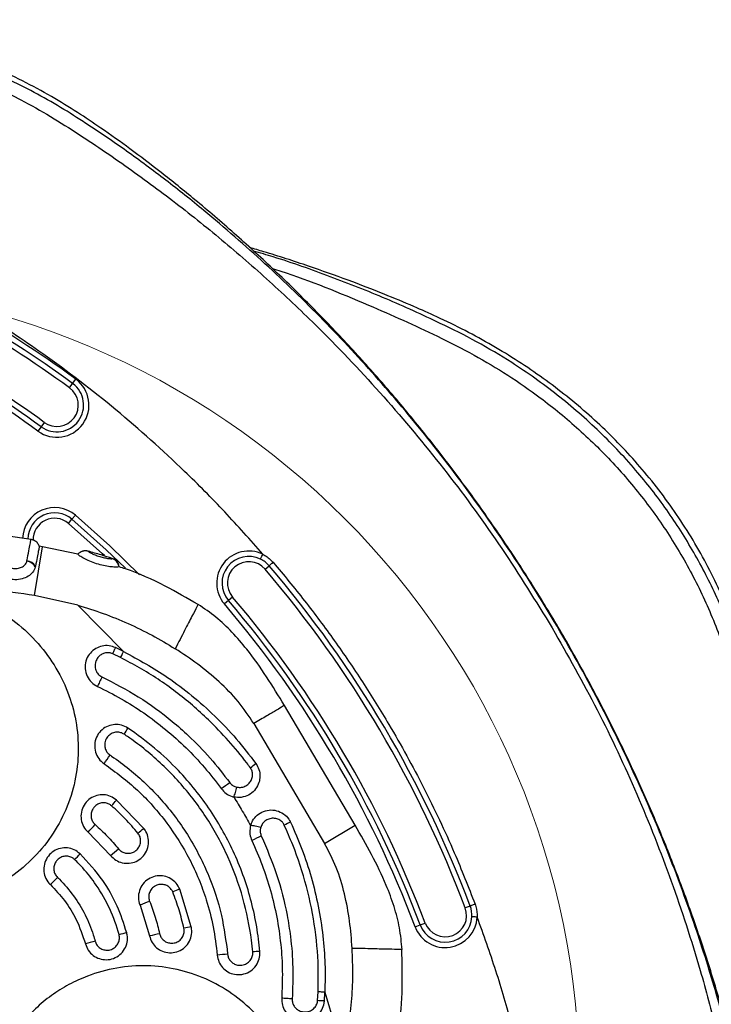
# Model space of a CAD drawing. Units: millimetres. Extents: x 5646 to 14439, y 16906 to 23933.
# Drawn here: x 11209 to 11339, y 21919 to 22103 of the extents above; entities that cross this region are included whole.
import ezdxf

# ---------------------------------------------------------------- set-up
doc = ezdxf.new("R2010")
doc.units = ezdxf.units.MM
doc.header["$LTSCALE"] = 100
doc.layers.add('OTWORY_MONTAŻOWE', color=1, linetype='Continuous')

msp = doc.modelspace()

# ---------------------------------------------------------------- linework, layer by layer
at = {"color": 7, "linetype": 'Continuous', "lineweight": 25}
for p, q in [((11219.32, 22035.27), (11219.91, 22036.08)), ((11218.73, 22034.46), (11219.32, 22035.27)), ((11213.42, 22027.2), (11212.83, 22026.39)), ((11214.01, 22028), (11213.42, 22027.2)), ((11219.19, 22009.9), (11219.84, 22010.66)), ((11218.54, 22009.14), (11219.19, 22009.9)), ((11211.57, 22006.1), (11206.81, 22006.79)), ((11211.52, 22006.03), (11211.52, 22006.04)), ((11213.68, 22004.76), (11213.09, 22004.85)), ((11220.27, 22003.36), (11213.68, 22004.76)), ((11220.28, 22003.38), (11220.27, 22003.39)), ((11222.22, 22003.92), (11222.22, 22003.92)), ((11210.77, 22002.13), (11210.77, 22002.14)), ((11212.36, 22001.1), (11212.33, 22000.97)), ((11226.7, 22002.56), (11226.7, 22002.56)), ((11228.03, 22001.04), (11228.02, 22001.03)), ((11228.02, 22000.98), (11228.03, 22001.04)), ((11255.28, 22000.57), (11256.05, 22001.22)), ((11220.28, 21993.85), (11212.21, 21995.65)), ((11249.2, 21995.37), (11248.44, 21994.73)), ((11220.28, 21993.85), (11228.85, 21985.19)), ((11248.44, 21994.73), (11247.68, 21994.08)), ((11228.28, 21984.04), (11226.81, 21984.75)), ((11228.85, 21985.19), (11227.35, 21985.91)), ((11272.11, 21952.72), (11258.89, 21975.1)), ((11253.18, 21971.73), (11266.41, 21949.34)), ((11232.61, 21952.14), (11227.51, 21957.43)), ((11222.24, 21951.41), (11226.42, 21947.08)), ((11241.5, 21933.75), (11239.33, 21940.77)), ((11231.91, 21937.78), (11233.68, 21932.04)), ((11293.62, 21937.63), (11292.69, 21937.28)), ((11283.33, 21933.74), (11284.27, 21934.1)), ((11284.27, 21934.1), (11285.2, 21934.45)), ((11265.1, 21919.96), (11265.19, 21921.59)), ((11266.38, 21919.87), (11266.46, 21921.54)), ((11266.46, 21921.54), (11269.92, 21909.85))]:
    msp.add_line(p, q, dxfattribs=at)
at = {"color": 8, "linetype": 'Continuous', "lineweight": 25}
for p, q in [((11212.21, 21995.65), (11213.68, 22004.76)), ((11226.7, 22002.56), (11226.72, 22002.58)), ((11266.41, 21949.34), (11272.1, 21952.71))]:
    msp.add_line(p, q, dxfattribs=at)
at = {"color": 8, "linetype": 'Continuous', "lineweight": 25, "flags": 128}
for points in [[(11219.84, 22010.66), (11226.26, 22004.91), (11231.84, 21999.49)], [(11225.25, 22003.12), (11224.9, 22003.45), (11218.54, 22009.14)]]:
    msp.add_lwpolyline(points, dxfattribs=at)
at = {"color": 7, "linetype": 'Continuous', "lineweight": 25, "flags": 128}
for points in [[(11219.19, 22009.9), (11225.58, 22004.18), (11229.17, 22000.74)], [(11256.05, 22001.22), (11256.06, 22001.23), (11256.1, 22001.27), (11256.17, 22001.32), (11256.26, 22001.4), (11256.38, 22001.5), (11256.51, 22001.61), (11256.65, 22001.73), (11256.8, 22001.86)], [(11226.81, 21984.75), (11226.91, 21984.97), (11227, 21985.17), (11227.09, 21985.36), (11227.16, 21985.52), (11227.23, 21985.66), (11227.28, 21985.77), (11227.32, 21985.86), (11227.35, 21985.91)], [(11224.79, 21980.45), (11224.68, 21980.22), (11224.57, 21979.99), (11224.46, 21979.75), (11224.35, 21979.51), (11224.25, 21979.28), (11224.14, 21979.06), (11224.05, 21978.85), (11223.96, 21978.66)], [(11294.55, 21937.98), (11294.37, 21937.91), (11294.19, 21937.85), (11294.03, 21937.79), (11293.89, 21937.73), (11293.78, 21937.69), (11293.69, 21937.66), (11293.64, 21937.64), (11293.62, 21937.63)], [(11260.36, 21920.27), (11260.11, 21920.28), (11259.85, 21920.3), (11259.59, 21920.32), (11259.33, 21920.34), (11259.07, 21920.35), (11258.83, 21920.37), (11258.6, 21920.38), (11258.39, 21920.4)], [(11266.38, 21919.87), (11266.31, 21919.88), (11266.22, 21919.88), (11266.1, 21919.89), (11265.94, 21919.9), (11265.76, 21919.91), (11265.56, 21919.93), (11265.34, 21919.94), (11265.1, 21919.96)]]:
    msp.add_lwpolyline(points, dxfattribs=at)
at = {"color": 7, "linetype": 'Continuous', "lineweight": 25}
for centre, radius, start, end in [((11092.49, 21861.66), 215, 53.8512, 60.5827), ((11092.49, 21861.66), 216, 53.8512, 60.5827), ((11092.49, 21861.66), 214, 53.8512, 60.5827), ((11092.49, 21861.66), 205, 53.8512, 60.5827), ((11092.49, 21861.66), 206, 53.8512, 60.5827), ((11092.49, 21861.66), 204, 53.8512, 60.5827), ((11216.37, 22031.23), 6, 233.8512, 53.8512), ((11216.37, 22031.23), 5, 233.8512, 53.8512), ((11216.37, 22031.23), 4, 233.8512, 53.8512), ((11215.94, 22006.1), 5, 49.48, 178.9105), ((11221.7, 22001.99), 2, 74.7615, 135.3539), ((11221.71, 22001.98), 2, 75.2356, 135.7087), ((11252.24, 21997.97), 6, 64.0766, 220.4734), ((11252.24, 21997.97), 5, 64.0766, 220.4734), ((11210.46, 21999.93), 2.23, 31.6256, 82.0864), ((11210.25, 21999.8), 2.38, 29.3351, 77.4193), ((11226.05, 22000.67), 2, 10.5288, 70.9927), ((11226.07, 22000.66), 2, 10.9062, 71.4636), ((11252.24, 21997.97), 4, 40.4734, 220.4734), ((11252.24, 21997.97), 5, 40.4734, 64.0766), ((11092.49, 21861.66), 215, 20.6921, 40.4734), ((11092.49, 21861.66), 214, 20.6921, 40.4734), ((11092.49, 21861.66), 206, 20.6921, 40.4734), ((11092.49, 21861.66), 204, 20.6921, 40.4734), ((11092.49, 21861.66), 205, 20.6921, 40.4734), ((11153.97, 22019.98), 90.23, 326.1685, 327.0201), ((11062.3, 22074.64), 196.81, 325.8712, 326.4398), ((11240.55, 21980.28), 20.64, 305.5089, 309.0813), ((11108.37, 22155.72), 240.25, 305.2653, 305.7347), ((11176.48, 22000.35), 66.69, 318.72, 319.9279), ((11267.81, 21934.14), 20.65, 112.0851, 115.6565), ((11110.06, 22051.42), 150.28, 318.2812, 319.0173), ((11142.57, 22060.41), 140.82, 309.1745, 309.747), ((11357.8, 21733.66), 240.35, 115.4306, 115.8999), ((11176.94, 21987.54), 59.39, 316.0372, 317.4641), ((11023.9, 22197.43), 322, 308.9702, 309.3137), ((11132.84, 22022.77), 115.59, 315.4114, 316.3524), ((11290.76, 21809.68), 140.82, 111.4185, 111.9909), ((11353.55, 21639.64), 322, 111.8518, 112.1953), ((11288.95, 21935.86), 4, 200.6921, 20.6921), ((11288.95, 21935.86), 5, 357.0888, 20.6921), ((11288.95, 21935.86), 6, 200.6921, 357.0888), ((11288.95, 21935.86), 5, 200.6921, 357.0888), ((11254.49, 21868.34), 66.69, 101.2376, 102.4455), ((11253.08, 21819.31), 115.59, 104.8131, 105.754), ((11243.49, 21874.93), 59.39, 103.7014, 105.1283), ((11267.19, 21785.54), 150.28, 102.1482, 102.8843), ((11260.83, 21839.16), 90.23, 94.1453, 94.997), ((11264.5, 21732.49), 196.81, 94.7256, 95.2943)]:
    msp.add_arc(centre, radius, start, end, dxfattribs=at)
at = {"color": 8, "linetype": 'Continuous', "lineweight": 25}
for radius, end in [(6, 177.7195), (4, 182.0744)]:
    msp.add_arc((11215.94, 22006.1), radius, 49.48, end, dxfattribs=at)
at = {"color": 7, "linetype": 'Continuous', "lineweight": 25}
for points, knots in [([(11344.67, 21821.49), (11345.16, 21822.87), (11346.29, 21826.04), (11347.7, 21831.11), (11348.95, 21836.62), (11349.85, 21842.09), (11350.46, 21847.49), (11350.79, 21852.87), (11350.86, 21858.33), (11350.68, 21863.87), (11350.26, 21869.54), (11349.6, 21875.39), (11348.72, 21881.62), (11347.54, 21888.97), (11345.94, 21897.36), (11343.87, 21906.55), (11341.49, 21915.75), (11338.8, 21924.96), (11335.78, 21934.15), (11332.45, 21943.32), (11328.81, 21952.43), (11324.87, 21961.44), (11320.64, 21970.32), (11316.13, 21979.06), (11311.35, 21987.65), (11306.29, 21996.08), (11300.97, 22004.34), (11295.39, 22012.42), (11289.55, 22020.33), (11283.46, 22028.04), (11277.12, 22035.56), (11270.53, 22042.88), (11263.73, 22049.96), (11256.73, 22056.79), (11249.56, 22063.35), (11242.59, 22069.32), (11236.08, 22074.57), (11230.2, 22079.03), (11224.98, 22082.75), (11220.12, 22086.04), (11215.25, 22089.01), (11209.97, 22091.86), (11204.43, 22094.48), (11198.82, 22096.76), (11193.15, 22098.7), (11187.44, 22100.3), (11181.72, 22101.56), (11175.99, 22102.47), (11170.3, 22103.05), (11164.7, 22103.29), (11159.19, 22103.21), (11153.71, 22102.84), (11148.22, 22102.16), (11142.73, 22101.19), (11137.26, 22099.9), (11131.82, 22098.32), (11126.45, 22096.43), (11121.14, 22094.24), (11115.97, 22091.77), (11111.09, 22089.1), (11106.53, 22086.3), (11102.25, 22083.42), (11097.78, 22080.16), (11092.98, 22076.52), (11087.67, 22072.26), (11081.67, 22067.19), (11075.05, 22061.27), (11068.11, 22054.64), (11061.37, 22047.77), (11054.8, 22040.64), (11048.43, 22033.28), (11042.28, 22025.68), (11036.39, 22017.89), (11030.82, 22010.02), (11026.93, 22004.14), (11024.91, 22000.95), (11024.55, 22000.39)], [0, 0, 0, 0, 0.007998, 0.018353, 0.028723, 0.038882, 0.048615, 0.05843, 0.068354, 0.078443, 0.088775, 0.099463, 0.110659, 0.123183, 0.140179, 0.157307, 0.174605, 0.192068, 0.209686, 0.227445, 0.24533, 0.263244, 0.281147, 0.299041, 0.316928, 0.33481, 0.35269, 0.370569, 0.38845, 0.406335, 0.424226, 0.442126, 0.460094, 0.477853, 0.495554, 0.513139, 0.527961, 0.541232, 0.553502, 0.563026, 0.57341, 0.584678, 0.595844, 0.606884, 0.617794, 0.628576, 0.639236, 0.649782, 0.660231, 0.670441, 0.680348, 0.690333, 0.700397, 0.710543, 0.720771, 0.731079, 0.741461, 0.751907, 0.762407, 0.772816, 0.782311, 0.791647, 0.801047, 0.812631, 0.824615, 0.838229, 0.855578, 0.873082, 0.890619, 0.908174, 0.926007, 0.943776, 0.96154, 0.979348, 0.996404, 1, 1, 1, 1]), ([(11221.9, 22083.79), (11221.9, 22083.79), (11221.49, 22084.07), (11217.94, 22086.43), (11210.97, 22090.5), (11200.62, 22095.21), (11190.43, 22098.62), (11180.58, 22100.82), (11171.18, 22102.02), (11161.71, 22102.35), (11151.81, 22101.76), (11141.55, 22100.07), (11131.09, 22097.19), (11121.03, 22093.28), (11111.49, 22088.41), (11105.51, 22084.61), (11102.62, 22082.58), (11102.62, 22082.58)], [0, 0, 0, 0, 0, 0.01177, 0.101103, 0.190674, 0.279972, 0.354054, 0.428468, 0.502872, 0.576941, 0.66201, 0.747333, 0.832427, 0.91621, 1, 1, 1, 1, 1]), ([(11349.49, 21867.9), (11349.49, 21867.9), (11349.25, 21871.31), (11348.59, 21878.16), (11347.12, 21888.47), (11345.23, 21898.74), (11342.74, 21909.88), (11339.56, 21921.84), (11335.15, 21935.73), (11329.57, 21950.58), (11322.63, 21966.26), (11314.79, 21981.57), (11306.11, 21996.41), (11296.62, 22010.72), (11286.75, 22023.92), (11276.59, 22036.06), (11266.25, 22047.19), (11255.36, 22057.76), (11245.45, 22066.39), (11236.74, 22073.33), (11229.41, 22078.76), (11224.42, 22082.16), (11221.9, 22083.79), (11221.9, 22083.79)], [0, 0, 0, 0, 0, 0.040309, 0.080681, 0.121096, 0.161463, 0.212897, 0.26433, 0.330044, 0.396, 0.46208, 0.528162, 0.59412, 0.659836, 0.718304, 0.776859, 0.835411, 0.893876, 0.929258, 0.964649, 1, 1, 1, 1, 1]), ([(11254.86, 22003.37), (11252.52, 22006.03), (11247.82, 22011.35), (11238.76, 22020.46), (11227.54, 22030.51), (11216.61, 22038.88), (11208.14, 22044.71), (11202.47, 22048.36), (11197.07, 22051.65), (11191.22, 22054.92), (11184.72, 22057.71), (11177.29, 22059.95), (11169.75, 22061.26), (11162.15, 22061.63), (11154.53, 22061.03), (11148.02, 22059.67), (11142.62, 22057.99), (11138.27, 22056.31), (11134.04, 22054.34), (11129.56, 22051.86), (11122.23, 22047.22), (11112.09, 22040.32), (11100.45, 22031.13), (11089.84, 22021.6), (11080.17, 22011.89), (11074.26, 22004.96), (11071.3, 22001.5)], [0, 0, 0, 0, 0.0474923, 0.0950717, 0.1719287, 0.2489587, 0.2792385, 0.3095774, 0.3392588, 0.3639278, 0.3992893, 0.4336981, 0.4676325, 0.5014946, 0.5353338, 0.5696913, 0.590235, 0.6110522, 0.6321498, 0.6525351, 0.679628, 0.7482531, 0.8166874, 0.8779987, 0.9391385, 1, 1, 1, 1]), ([(11343.97, 21905.87), (11344.45, 21908.1), (11345.62, 21913.5), (11346.99, 21921.51), (11348.15, 21929.35), (11348.98, 21936.44), (11349.55, 21942.75), (11349.87, 21948.81), (11349.92, 21954.25), (11349.69, 21959.75), (11349.16, 21965.35), (11348.31, 21971.04), (11347.15, 21976.72), (11345.67, 21982.32), (11343.88, 21987.83), (11341.79, 21993.21), (11339.42, 21998.45), (11336.76, 22003.53), (11333.82, 22008.43), (11330.62, 22013.14), (11327.2, 22017.6), (11323.6, 22021.77), (11319.85, 22025.68), (11315.88, 22029.4), (11311.68, 22032.93), (11307.26, 22036.28), (11302.62, 22039.45), (11297.76, 22042.43), (11292.67, 22045.21), (11287.75, 22047.61), (11282.7, 22049.84), (11277.19, 22052.14), (11270.63, 22054.68), (11263.12, 22057.32), (11256.99, 22059.35), (11253.29, 22060.41), (11252.42, 22060.66)], [0, 0, 0, 0, 0.033384, 0.080737, 0.118789, 0.149297, 0.185115, 0.211882, 0.238244, 0.264774, 0.292367, 0.320625, 0.3489, 0.377148, 0.405342, 0.433462, 0.461491, 0.489418, 0.517234, 0.544938, 0.572719, 0.599235, 0.625514, 0.65199, 0.678711, 0.705734, 0.733121, 0.760935, 0.789238, 0.818086, 0.84098, 0.870357, 0.905529, 0.943766, 0.986765, 1, 1, 1, 1]), ([(11348.72, 21943.81), (11348.72, 21943.81), (11348.91, 21946.57), (11349.13, 21953.17), (11348.54, 21963.61), (11346.68, 21974.98), (11343.8, 21985.42), (11340.09, 21994.84), (11335.83, 22003.25), (11330.82, 22011.23), (11324.87, 22018.99), (11317.92, 22026.36), (11310.01, 22033.24), (11302.24, 22038.77), (11294.87, 22043.14), (11290.33, 22045.44), (11288.03, 22046.5), (11288.03, 22046.5)], [0, 0, 0, 0, 0, 0.065757, 0.156163, 0.246825, 0.337195, 0.410912, 0.484961, 0.559009, 0.632724, 0.714954, 0.797407, 0.879661, 0.93983, 1, 1, 1, 1, 1]), ([(11213.12, 22004.78), (11213.04, 22004.97), (11212.86, 22005.39), (11212.32, 22005.85), (11211.84, 22006.1), (11211.56, 22006.1), (11211.52, 22006.1)], [0, 0, 0, 0, 0.286597, 0.621604, 0.9514, 1, 1, 1, 1]), ([(11213.08, 22004.75), (11213.07, 22004.74), (11213.07, 22004.72), (11212.9, 22003.91), (11212.69, 22002.81), (11212.48, 22001.7), (11212.36, 22001.1)], [0, 0, 0, 0, 0.277245, 0.502984, 0.735269, 1, 1, 1, 1]), ([(11206.3, 22002.8), (11206.29, 22002.59), (11206.28, 22002.27), (11206.48, 22001.83), (11206.72, 22001.52), (11207.02, 22001.23), (11207.39, 22000.99), (11207.8, 22000.81), (11208.26, 22000.71), (11208.72, 22000.68), (11209.32, 22000.75), (11209.87, 22000.96), (11210.29, 22001.26), (11210.62, 22001.62), (11210.71, 22001.92), (11210.77, 22002.13)], [0, 0, 0, 0, 0.125137, 0.187677, 0.250287, 0.313799, 0.375617, 0.437859, 0.500833, 0.562703, 0.625849, 0.750271, 0.812556, 0.875218, 1, 1, 1, 1]), ([(11228.02, 22001.03), (11227.94, 22001), (11227.79, 22000.95), (11226.88, 22000.97), (11225.73, 22001.1), (11224.45, 22001.37), (11223.13, 22001.8), (11221.93, 22002.31), (11220.98, 22002.83), (11220.38, 22003.23), (11220.31, 22003.33), (11220.28, 22003.38)], [0, 0, 0, 0, 0.121016, 0.243939, 0.347539, 0.457097, 0.566806, 0.67794, 0.788038, 0.900568, 1, 1, 1, 1]), ([(11226.72, 22002.57), (11226.03, 22002.8), (11224.53, 22003.29), (11223.01, 22003.71), (11222.2, 22003.94)], [0, 0, 0, 0, 0.462346, 1, 1, 1, 1]), ([(11222.22, 22003.92), (11222.24, 22003.89), (11222.26, 22003.85), (11222.51, 22003.7), (11222.78, 22003.56), (11223.11, 22003.41), (11223.49, 22003.25), (11223.92, 22003.09), (11224.37, 22002.95), (11224.83, 22002.81), (11225.27, 22002.71), (11225.68, 22002.63), (11226.04, 22002.57), (11226.34, 22002.54), (11226.63, 22002.52), (11226.67, 22002.54), (11226.7, 22002.56)], [0, 0, 0, 0, 0.1249941, 0.1875512, 0.2502326, 0.3138155, 0.3754798, 0.4378292, 0.5008071, 0.5632414, 0.6257906, 0.6874456, 0.750657, 0.8130239, 0.8756041, 1, 1, 1, 1]), ([(11254.86, 22003.37), (11255, 22003.3), (11255.72, 22002.92), (11256.31, 22002.33), (11256.8, 22001.86)], [0, 0, 0, 0, 0.181335, 1, 1, 1, 1]), ([(11212.33, 22000.97), (11212.2, 22000.63), (11211.96, 21999.99), (11211.02, 21999.22), (11209.88, 21998.71), (11208.55, 21998.54), (11207.2, 21998.76), (11206.02, 21999.35), (11205.1, 22000.19), (11204.49, 22001.21), (11204.48, 22001.86), (11204.47, 22002.18)], [0, 0, 0, 0, 0.125216, 0.23144, 0.337287, 0.450198, 0.560103, 0.666468, 0.774356, 0.885965, 1, 1, 1, 1]), ([(11228.05, 22000.97), (11228.05, 22001.01), (11228.03, 22001.22), (11227.87, 22001.64), (11227.5, 22002.14), (11227.07, 22002.48), (11226.78, 22002.54), (11226.71, 22002.56)], [0, 0, 0, 0, 0.066794, 0.309477, 0.590526, 0.909055, 1, 1, 1, 1]), ([(11226.72, 22002.58), (11226.72, 22002.58), (11226.72, 22002.58), (11226.72, 22002.57), (11226.72, 22002.56)], [0, 0, 0, 0, 0.263869, 1, 1, 1, 1]), ([(11242.76, 21993.96), (11240.72, 21995.14), (11236.36, 21997.67), (11231.37, 21999.96), (11228.42, 22000.89), (11228.03, 22001.01)], [0, 0, 0, 0, 0.432754, 0.924595, 1, 1, 1, 1]), ([(11256.8, 22001.86), (11258.77, 21999.48), (11262.73, 21994.72), (11268.29, 21987.24), (11273.56, 21979.54), (11279.21, 21970.43), (11285.03, 21959.82), (11290.37, 21948.58), (11293.28, 21941.19), (11294.55, 21937.98)], [0, 0, 0, 0, 0.124539, 0.249078, 0.374547, 0.500016, 0.680274, 0.861232, 1, 1, 1, 1]), ([(11024.55, 22000.39), (11023.53, 21998.75), (11020.75, 21994.3), (11016.45, 21986.92), (11011.73, 21978.23), (11007.3, 21969.41), (11003.17, 21960.47), (10999.34, 21951.43), (10995.81, 21942.29), (10992.58, 21933.06), (10989.66, 21923.75), (10987.04, 21914.36), (10984.74, 21904.9), (10982.74, 21895.38), (10981.17, 21886.43), (10980.02, 21878.59), (10979.19, 21871.51), (10978.62, 21865.19), (10978.3, 21859.13), (10978.25, 21853.69), (10978.48, 21848.2), (10979.01, 21842.59), (10979.86, 21836.9), (10981.02, 21831.22), (10982.5, 21825.62), (10984.29, 21820.12), (10986.38, 21814.73), (10988.75, 21809.49), (10991.41, 21804.42), (10994.35, 21799.52), (10997.55, 21794.8), (11000.97, 21790.35), (11004.57, 21786.17), (11008.32, 21782.26), (11012.29, 21778.55), (11016.49, 21775.01), (11020.91, 21771.66), (11025.55, 21768.49), (11030.41, 21765.52), (11035.5, 21762.73), (11040.42, 21760.34), (11045.47, 21758.1), (11050.98, 21755.8), (11057.54, 21753.27), (11065.04, 21750.61), (11073.45, 21747.89), (11082.53, 21745.26), (11091.95, 21742.86), (11101.4, 21740.78), (11110.92, 21738.99), (11120.53, 21737.51), (11130.24, 21736.33), (11140.01, 21735.46), (11149.84, 21734.89), (11159.69, 21734.64), (11169.58, 21734.71), (11179.46, 21735.08), (11189.29, 21735.77), (11199.07, 21736.78), (11208.8, 21738.09), (11218.48, 21739.71), (11228.08, 21741.64), (11237.59, 21743.88), (11247, 21746.42), (11256.36, 21749.27), (11265.22, 21752.28), (11273.33, 21755.33), (11280.49, 21758.26), (11286.89, 21761.09), (11292.67, 21763.89), (11297.92, 21766.72), (11302.83, 21769.67), (11307.46, 21772.75), (11311.82, 21775.98), (11315.93, 21779.38), (11319.92, 21783.02), (11323.72, 21786.94), (11326.48, 21790.01), (11327.87, 21791.8), (11328.13, 21792.13)], [0, 0, 0, 0, 0.0100103, 0.0271044, 0.0441523, 0.0611528, 0.0781092, 0.0950253, 0.1119047, 0.1287515, 0.1455702, 0.1623652, 0.1791415, 0.1959042, 0.2126487, 0.226104, 0.2368918, 0.2495572, 0.2590225, 0.2683442, 0.2777252, 0.2874825, 0.2974745, 0.3074729, 0.3174614, 0.3274311, 0.3373745, 0.3472859, 0.3571609, 0.3669969, 0.376793, 0.3866167, 0.3959927, 0.4052852, 0.4146475, 0.4240961, 0.4336517, 0.4433359, 0.453171, 0.463179, 0.47338, 0.4814754, 0.4918634, 0.5043006, 0.5178214, 0.5330261, 0.5499984, 0.5666536, 0.5833162, 0.6000049, 0.6167422, 0.6335511, 0.6505589, 0.6674706, 0.6844475, 0.7014882, 0.7185453, 0.7355617, 0.7524279, 0.7693576, 0.7862901, 0.803158, 0.8199833, 0.8367878, 0.8535441, 0.870591, 0.8851849, 0.8983266, 0.9105978, 0.9214083, 0.931655, 0.9415066, 0.9510658, 0.9604106, 0.9695973, 0.9786682, 0.9883023, 0.9978295, 1, 1, 1, 1]), ([(11212.21, 21995.65), (11206.79, 21996.45), (11195.95, 21998.05), (11179.55, 21999.19), (11163.11, 21999.46), (11146.7, 21998.76), (11130.33, 21997.22), (11119.54, 21995.37), (11114.14, 21994.44)], [0, 0, 0, 0, 0.166702, 0.333413, 0.500099, 0.666759, 0.833401, 1, 1, 1, 1]), ([(11194.13, 21996.51), (11194.61, 21996.46), (11195.58, 21996.35), (11197.01, 21996.08), (11198.43, 21995.75), (11201.22, 21994.94), (11205.22, 21993.17), (11209.94, 21989.83), (11213.92, 21985.7), (11217.06, 21980.93), (11219.24, 21975.68), (11220.38, 21970.13), (11220.44, 21964.47), (11219.4, 21958.89), (11217.29, 21953.62), (11214.18, 21948.83), (11210.18, 21944.71), (11205.42, 21941.42), (11201.27, 21939.63), (11198.16, 21938.76), (11196.27, 21938.36), (11194.34, 21938.1), (11192.4, 21937.96), (11190.46, 21937.93), (11189.16, 21938.02), (11188.52, 21938.07)], [0, 0, 0, 0, 0.015638, 0.031276, 0.046992, 0.062564, 0.125029, 0.187505, 0.249991, 0.312478, 0.374963, 0.437449, 0.500001, 0.562485, 0.624966, 0.687446, 0.749925, 0.812402, 0.874874, 0.895709, 0.916533, 0.937442, 0.958227, 0.979339, 1, 1, 1, 1]), ([(11220.28, 21993.85), (11221.87, 21993.35), (11225.06, 21992.37), (11229.69, 21990.46), (11234.2, 21988.29), (11237.05, 21986.57), (11238.48, 21985.71)], [0, 0, 0, 0, 0.2501321, 0.5002924, 0.7502976, 1, 1, 1, 1]), ([(11258.89, 21975.1), (11257.81, 21976.89), (11255.63, 21980.51), (11252.37, 21985.1), (11249.16, 21988.81), (11246.17, 21991.69), (11243.9, 21993.23), (11242.78, 21993.99)], [0, 0, 0, 0, 0.2507909, 0.5048671, 0.6725663, 0.8375409, 1, 1, 1, 1]), ([(11227.35, 21985.91), (11226.94, 21986.06), (11226.13, 21986.35), (11224.82, 21986.26), (11223.6, 21985.8), (11222.56, 21984.94), (11221.84, 21983.75), (11221.57, 21982.34), (11221.8, 21980.91), (11222.52, 21979.68), (11223.34, 21978.98), (11223.85, 21978.72), (11223.96, 21978.66)], [0, 0, 0, 0, 0.099638, 0.199194, 0.301067, 0.408473, 0.521843, 0.639082, 0.75574, 0.867105, 0.971299, 1, 1, 1, 1]), ([(11226.81, 21984.75), (11226.75, 21984.78), (11226.49, 21984.89), (11225.97, 21984.99), (11225.26, 21984.91), (11224.59, 21984.61), (11224, 21984.08), (11223.69, 21983.52), (11223.5, 21982.86), (11223.48, 21982.14), (11223.79, 21981.29), (11224.28, 21980.73), (11224.65, 21980.53), (11224.79, 21980.45)], [0, 0, 0, 0, 0.023639, 0.115286, 0.208124, 0.307647, 0.417036, 0.536378, 0.572696, 0.709395, 0.829907, 0.937549, 1, 1, 1, 1]), ([(11228.85, 21985.19), (11231.64, 21983.66), (11236.1, 21981.21), (11241.66, 21976.98), (11245.97, 21973.15), (11249.99, 21968.92), (11252.37, 21965.81), (11253.56, 21964.26)], [0, 0, 0, 0, 0.291408, 0.465925, 0.640455, 0.820184, 1, 1, 1, 1]), ([(11253.18, 21971.73), (11252.25, 21973.13), (11250.36, 21975.96), (11246.73, 21979.6), (11242.77, 21982.89), (11239.9, 21984.78), (11238.48, 21985.71)], [0, 0, 0, 0, 0.246269, 0.497333, 0.750327, 1, 1, 1, 1]), ([(11252.54, 21963.48), (11252.32, 21963.77), (11251.03, 21965.51), (11248.49, 21968.56), (11244.13, 21973.1), (11238.68, 21977.81), (11233.05, 21981.55), (11229.47, 21983.42), (11228.28, 21984.04)], [0, 0, 0, 0, 0.034474, 0.202556, 0.370628, 0.622598, 0.874047, 1, 1, 1, 1]), ([(11223.96, 21978.66), (11225.45, 21977.92), (11228.42, 21976.44), (11232.68, 21973.73), (11236.74, 21970.67), (11240.53, 21967.26), (11244.02, 21963.57), (11246.06, 21960.9), (11247.09, 21959.56)], [0, 0, 0, 0, 0.1645009, 0.3290019, 0.4982822, 0.6675624, 0.8331941, 1, 1, 1, 1]), ([(11224.79, 21980.45), (11227.09, 21979.27), (11231.72, 21976.9), (11237.01, 21973.01), (11241.44, 21969.1), (11245.12, 21965.34), (11247.49, 21962.25), (11248.69, 21960.7)], [0, 0, 0, 0, 0.246873, 0.497724, 0.626807, 0.812586, 1, 1, 1, 1]), ([(11229.66, 21970.87), (11229.27, 21971.08), (11228.5, 21971.49), (11227.18, 21971.6), (11225.89, 21971.32), (11224.74, 21970.61), (11223.86, 21969.53), (11223.4, 21968.18), (11223.43, 21966.75), (11223.94, 21965.44), (11224.64, 21964.63), (11225.11, 21964.29), (11225.21, 21964.22)], [0, 0, 0, 0, 0.101438, 0.202806, 0.306139, 0.41391, 0.526263, 0.641342, 0.755651, 0.865741, 0.970355, 1, 1, 1, 1]), ([(11228.92, 21969.75), (11228.73, 21969.85), (11228.31, 21970.09), (11227.53, 21970.17), (11226.7, 21969.96), (11225.95, 21969.44), (11225.5, 21968.77), (11225.3, 21968.04), (11225.3, 21967.37), (11225.52, 21966.68), (11225.88, 21966.16), (11226.18, 21965.93), (11226.3, 21965.84)], [0, 0, 0, 0, 0.084364, 0.19379, 0.311673, 0.432891, 0.571123, 0.646906, 0.75037, 0.84697, 0.941093, 1, 1, 1, 1]), ([(11252.98, 21929.04), (11252.9, 21929.77), (11252.56, 21933.16), (11251.31, 21939.2), (11249, 21945.57), (11245.98, 21951.65), (11242.32, 21957.35), (11236.94, 21963.46), (11232.28, 21967.44), (11229.49, 21969.36), (11228.92, 21969.75)], [0, 0, 0, 0, 0.044939, 0.209091, 0.376913, 0.459714, 0.625656, 0.791638, 0.957631, 1, 1, 1, 1]), ([(11254.31, 21929.15), (11254.14, 21930.69), (11253.8, 21933.78), (11252.79, 21938.38), (11251.42, 21942.92), (11249.65, 21947.33), (11247.54, 21951.53), (11245.09, 21955.55), (11242.28, 21959.38), (11238.83, 21963.32), (11234.68, 21967.27), (11231.34, 21969.66), (11229.66, 21970.87)], [0, 0, 0, 0, 0.092892, 0.185784, 0.281374, 0.376965, 0.469857, 0.562749, 0.65834, 0.753931, 0.876218, 1, 1, 1, 1]), ([(11226.3, 21965.84), (11226.4, 21965.77), (11228.78, 21964.17), (11233.15, 21960.62), (11237.72, 21955.49), (11241.6, 21949.86), (11244.75, 21943.77), (11247.3, 21936.21), (11247.97, 21931.06), (11248.29, 21928.63)], [0, 0, 0, 0, 0.008266, 0.192531, 0.376796, 0.467427, 0.651675, 0.835923, 1, 1, 1, 1]), ([(11225.21, 21964.22), (11227.35, 21962.64), (11230.6, 21960.24), (11234.35, 21956.35), (11237.77, 21952.18), (11240.66, 21947.59), (11242.93, 21942.69), (11244.46, 21938.47), (11245.72, 21933.72), (11246.13, 21930.22), (11246.34, 21928.46)], [0, 0, 0, 0, 0.185654, 0.281261, 0.376867, 0.562521, 0.658128, 0.753734, 0.876118, 1, 1, 1, 1]), ([(11253.56, 21964.26), (11253.78, 21963.89), (11254.21, 21963.17), (11254.38, 21961.9), (11254.19, 21960.63), (11253.57, 21959.44), (11252.54, 21958.48), (11251.22, 21957.92), (11250.13, 21957.87), (11249.55, 21957.98), (11249.44, 21958.01)], [0, 0, 0, 0, 0.1256, 0.251058, 0.380727, 0.520496, 0.667517, 0.816875, 0.965161, 1, 1, 1, 1]), ([(11249.99, 21959.85), (11250.07, 21959.84), (11250.44, 21959.76), (11251.11, 21959.82), (11251.89, 21960.16), (11252.49, 21960.73), (11252.85, 21961.42), (11252.98, 21962.15), (11252.9, 21962.87), (11252.66, 21963.27), (11252.54, 21963.48)], [0, 0, 0, 0, 0.0430778, 0.197458, 0.3490236, 0.496104, 0.6350279, 0.761719, 0.8809978, 1, 1, 1, 1]), ([(11248.69, 21960.7), (11248.71, 21960.67), (11248.89, 21960.44), (11249.3, 21960.07), (11249.76, 21959.92), (11249.99, 21959.85)], [0, 0, 0, 0, 0.080917, 0.541306, 1, 1, 1, 1]), ([(11227.51, 21957.43), (11227.15, 21957.68), (11226.43, 21958.2), (11225.12, 21958.48), (11223.79, 21958.34), (11222.56, 21957.77), (11221.57, 21956.81), (11220.95, 21955.54), (11220.8, 21954.13), (11221.14, 21952.78), (11221.72, 21951.89), (11222.14, 21951.5), (11222.24, 21951.41)], [0, 0, 0, 0, 0.10315, 0.206245, 0.310874, 0.418795, 0.52996, 0.642879, 0.755031, 0.864102, 0.969325, 1, 1, 1, 1]), ([(11247.09, 21959.56), (11247.37, 21959.23), (11247.94, 21958.59), (11248.83, 21958.16), (11249.34, 21958.03), (11249.44, 21958.01)], [0, 0, 0, 0, 0.443683, 0.8869564, 1, 1, 1, 1]), ([(11226.59, 21956.36), (11226.44, 21956.47), (11226.1, 21956.73), (11225.45, 21956.93), (11224.7, 21956.92), (11223.97, 21956.67), (11223.41, 21956.23), (11222.99, 21955.65), (11222.74, 21954.96), (11222.74, 21954.14), (11223.01, 21953.39), (11223.35, 21953.03), (11223.51, 21952.86)], [0, 0, 0, 0, 0.075227, 0.173504, 0.274678, 0.381264, 0.493849, 0.569153, 0.682708, 0.796601, 0.904907, 1, 1, 1, 1]), ([(11249.44, 21958.01), (11249.97, 21957.13), (11251.05, 21955.37), (11252.07, 21953.58), (11252.58, 21952.68)], [0, 0, 0, 0, 0.499113, 1, 1, 1, 1]), ([(11231.53, 21951.24), (11230.76, 21952.15), (11229.22, 21953.96), (11227.47, 21955.56), (11226.59, 21956.36)], [0, 0, 0, 0, 0.500923, 1, 1, 1, 1]), ([(11252.58, 21952.68), (11252.7, 21952.99), (11252.97, 21953.72), (11253.78, 21954.67), (11254.98, 21955.39), (11256.38, 21955.66), (11257.8, 21955.42), (11259.04, 21954.71), (11259.74, 21953.9), (11259.99, 21953.39), (11260.05, 21953.28)], [0, 0, 0, 0, 0.099873, 0.239955, 0.385926, 0.534859, 0.683957, 0.82885, 0.96351, 1, 1, 1, 1]), ([(11258.87, 21952.76), (11258.76, 21952.94), (11258.52, 21953.37), (11257.87, 21953.82), (11257.06, 21954.06), (11256.19, 21954), (11255.41, 21953.64), (11254.78, 21953.06), (11254.57, 21952.54), (11254.47, 21952.28)], [0, 0, 0, 0, 0.109112, 0.247515, 0.395891, 0.550571, 0.70584, 0.852829, 1, 1, 1, 1]), ([(11260.05, 21953.28), (11260.78, 21951.61), (11262.26, 21948.28), (11263.97, 21943.03), (11265.29, 21937.62), (11266.13, 21932.18), (11266.56, 21926.81), (11266.5, 21923.3), (11266.46, 21921.54)], [0, 0, 0, 0, 0.167128, 0.334186, 0.506094, 0.677998, 0.838513, 1, 1, 1, 1]), ([(11223.51, 21952.86), (11224.29, 21952.14), (11225.85, 21950.72), (11227.22, 21949.11), (11227.91, 21948.3)], [0, 0, 0, 0, 0.4987279, 1, 1, 1, 1]), ([(11226.42, 21947.08), (11226.73, 21946.77), (11227.35, 21946.14), (11228.59, 21945.65), (11229.92, 21945.55), (11231.23, 21945.91), (11232.37, 21946.7), (11233.19, 21947.84), (11233.58, 21949.2), (11233.47, 21950.6), (11233.05, 21951.57), (11232.69, 21952.03), (11232.61, 21952.14)], [0, 0, 0, 0, 0.102969, 0.205879, 0.310453, 0.418489, 0.529748, 0.642564, 0.75449, 0.863499, 0.968987, 1, 1, 1, 1]), ([(11227.91, 21948.3), (11227.94, 21948.27), (11228.12, 21948.05), (11228.54, 21947.73), (11229.23, 21947.48), (11229.99, 21947.46), (11230.64, 21947.65), (11231.23, 21948.03), (11231.72, 21948.57), (11232.03, 21949.35), (11232.05, 21950.17), (11231.84, 21950.82), (11231.61, 21951.14), (11231.53, 21951.24)], [0, 0, 0, 0, 0.016686, 0.114592, 0.213281, 0.316349, 0.425525, 0.495655, 0.611539, 0.727641, 0.839854, 0.94564, 1, 1, 1, 1]), ([(11252.58, 21952.68), (11252.5, 21952.26), (11252.34, 21951.4), (11252.56, 21950.43), (11252.78, 21949.95), (11252.81, 21949.87)], [0, 0, 0, 0, 0.452119, 0.9148338, 1, 1, 1, 1]), ([(11254.47, 21952.28), (11254.45, 21952.21), (11254.38, 21951.92), (11254.35, 21951.38), (11254.5, 21950.94), (11254.58, 21950.73)], [0, 0, 0, 0, 0.135104, 0.567254, 1, 1, 1, 1]), ([(11265.19, 21921.59), (11265.21, 21922.78), (11265.31, 21926.66), (11264.8, 21933.29), (11263.16, 21941.3), (11261.05, 21947.8), (11259.41, 21951.53), (11258.87, 21952.76)], [0, 0, 0, 0, 0.111515, 0.363081, 0.618777, 0.874492, 1, 1, 1, 1]), ([(11280.9, 21929.49), (11280.77, 21930.84), (11280.52, 21933.57), (11279.44, 21937.58), (11277.73, 21942.18), (11275.28, 21947.25), (11273.17, 21950.9), (11272.11, 21952.72)], [0, 0, 0, 0, 0.1624591, 0.3274337, 0.4951329, 0.7492091, 1, 1, 1, 1]), ([(11252.81, 21949.87), (11253.48, 21948.35), (11254.82, 21945.31), (11256.37, 21940.51), (11257.54, 21935.55), (11258.27, 21930.51), (11258.6, 21925.44), (11258.46, 21922.08), (11258.39, 21920.4)], [0, 0, 0, 0, 0.164501, 0.329002, 0.498282, 0.667562, 0.833194, 1, 1, 1, 1]), ([(11254.58, 21950.73), (11255.6, 21948.35), (11257.64, 21943.55), (11259.24, 21937.17), (11260.16, 21931.34), (11260.58, 21926.11), (11260.43, 21922.22), (11260.36, 21920.27)], [0, 0, 0, 0, 0.247279, 0.498541, 0.627422, 0.81288, 1, 1, 1, 1]), ([(11271.57, 21929.72), (11271.44, 21931.42), (11271.17, 21934.84), (11270.2, 21939.9), (11268.76, 21944.83), (11267.19, 21947.85), (11266.41, 21949.34)], [0, 0, 0, 0, 0.249673, 0.502667, 0.753731, 1, 1, 1, 1]), ([(11220.7, 21947.39), (11220.35, 21947.66), (11219.65, 21948.22), (11218.34, 21948.55), (11217, 21948.47), (11215.74, 21947.94), (11214.71, 21947.02), (11214.06, 21945.79), (11213.85, 21944.4), (11214.12, 21943.05), (11214.66, 21942.13), (11215.06, 21941.72), (11215.16, 21941.62)], [0, 0, 0, 0, 0.104765, 0.209491, 0.31528, 0.423216, 0.533149, 0.64401, 0.754206, 0.862405, 0.968257, 1, 1, 1, 1]), ([(11229.42, 21932.63), (11228.88, 21934.32), (11227.77, 21937.74), (11224.91, 21942.82), (11222.19, 21945.78), (11220.7, 21947.39)], [0, 0, 0, 0, 0.306403, 0.621692, 1, 1, 1, 1]), ([(11219.69, 21946.31), (11219.56, 21946.42), (11219.25, 21946.68), (11218.62, 21946.93), (11217.86, 21946.97), (11217.11, 21946.76), (11216.53, 21946.36), (11216.09, 21945.81), (11215.81, 21945.15), (11215.76, 21944.36), (11215.97, 21943.58), (11216.31, 21943.18), (11216.48, 21942.98)], [0, 0, 0, 0, 0.068491, 0.170011, 0.273419, 0.38039, 0.491222, 0.564509, 0.675442, 0.786576, 0.894303, 1, 1, 1, 1]), ([(11227.99, 21932.26), (11227.99, 21932.27), (11227.55, 21933.92), (11226.37, 21937.15), (11224.01, 21941.31), (11221.67, 21944.32), (11220.2, 21945.79), (11219.69, 21946.31)], [0, 0, 0, 0, 0.000696, 0.311134, 0.621572, 0.867263, 1, 1, 1, 1]), ([(11216.48, 21942.98), (11216.6, 21942.87), (11217.69, 21941.8), (11219.58, 21939.57), (11221.72, 21936.07), (11222.93, 21933.15), (11223.42, 21931.45), (11223.53, 21931.05)], [0, 0, 0, 0, 0.034943, 0.328197, 0.621451, 0.910966, 1, 1, 1, 1]), ([(11239.33, 21940.77), (11239.13, 21941.17), (11238.72, 21941.95), (11237.67, 21942.79), (11236.43, 21943.27), (11235.08, 21943.32), (11233.76, 21942.91), (11232.64, 21942.06), (11231.86, 21940.88), (11231.55, 21939.52), (11231.66, 21938.45), (11231.86, 21937.91), (11231.91, 21937.78)], [0, 0, 0, 0, 0.102991, 0.205934, 0.310232, 0.417648, 0.528301, 0.640954, 0.753311, 0.863025, 0.968987, 1, 1, 1, 1]), ([(11215.16, 21941.62), (11216.07, 21940.65), (11217.91, 21938.69), (11220.22, 21934.97), (11221.18, 21932.11), (11221.7, 21930.55)], [0, 0, 0, 0, 0.306262, 0.621405, 1, 1, 1, 1]), ([(11238.02, 21940.25), (11237.94, 21940.42), (11237.75, 21940.81), (11237.25, 21941.28), (11236.58, 21941.61), (11235.82, 21941.71), (11235.13, 21941.57), (11234.5, 21941.25), (11233.96, 21940.75), (11233.59, 21940.01), (11233.49, 21939.22), (11233.63, 21938.73), (11233.7, 21938.51)], [0, 0, 0, 0, 0.076244, 0.174512, 0.275184, 0.380874, 0.492405, 0.565776, 0.680169, 0.794838, 0.904498, 1, 1, 1, 1]), ([(11240.12, 21933.46), (11239.84, 21934.61), (11239.29, 21936.92), (11238.44, 21939.14), (11238.02, 21940.25)], [0, 0, 0, 0, 0.499077, 1, 1, 1, 1]), ([(11233.7, 21938.51), (11234.08, 21937.52), (11234.83, 21935.54), (11235.32, 21933.48), (11235.57, 21932.45)], [0, 0, 0, 0, 0.501272, 1, 1, 1, 1]), ([(11294.55, 21937.98), (11294.6, 21937.84), (11294.87, 21937.06), (11294.91, 21936.24), (11294.94, 21935.56)], [0, 0, 0, 0, 0.181957, 1, 1, 1, 1]), ([(11233.68, 21932.04), (11233.82, 21931.62), (11234.09, 21930.78), (11234.98, 21929.78), (11236.11, 21929.1), (11237.44, 21928.82), (11238.81, 21929), (11240.06, 21929.64), (11241.02, 21930.68), (11241.56, 21931.97), (11241.63, 21933.04), (11241.52, 21933.62), (11241.5, 21933.75)], [0, 0, 0, 0, 0.102587, 0.205128, 0.309058, 0.416373, 0.527182, 0.640022, 0.752387, 0.861981, 0.967932, 1, 1, 1, 1]), ([(11235.57, 21932.45), (11235.58, 21932.42), (11235.64, 21932.14), (11235.87, 21931.66), (11236.38, 21931.13), (11237.04, 21930.77), (11237.7, 21930.66), (11238.39, 21930.72), (11239.07, 21930.98), (11239.71, 21931.53), (11240.1, 21932.26), (11240.21, 21932.94), (11240.14, 21933.33), (11240.12, 21933.46)], [0, 0, 0, 0, 0.016421, 0.114808, 0.212983, 0.314875, 0.422764, 0.491076, 0.607728, 0.724501, 0.837844, 0.944739, 1, 1, 1, 1]), ([(11221.7, 21930.55), (11221.85, 21930.14), (11222.17, 21929.31), (11223.11, 21928.34), (11224.3, 21927.72), (11225.64, 21927.52), (11226.99, 21927.77), (11228.2, 21928.48), (11229.09, 21929.55), (11229.57, 21930.85), (11229.59, 21931.92), (11229.46, 21932.49), (11229.42, 21932.63)], [0, 0, 0, 0, 0.104311, 0.208595, 0.313697, 0.42089, 0.530296, 0.641043, 0.751592, 0.860493, 0.967116, 1, 1, 1, 1]), ([(11223.53, 21931.05), (11223.54, 21931.01), (11223.62, 21930.73), (11223.88, 21930.25), (11224.43, 21929.74), (11225.12, 21929.42), (11225.79, 21929.35), (11226.47, 21929.46), (11227.12, 21929.77), (11227.69, 21930.35), (11228.03, 21931.08), (11228.1, 21931.75), (11228.02, 21932.13), (11227.99, 21932.26)], [0, 0, 0, 0, 0.018028, 0.119865, 0.22142, 0.325181, 0.432693, 0.501091, 0.61422, 0.727403, 0.838555, 0.945726, 1, 1, 1, 1]), ([(11246.34, 21928.46), (11246.42, 21928.03), (11246.58, 21927.18), (11247.31, 21926.08), (11248.33, 21925.25), (11249.6, 21924.79), (11250.99, 21924.78), (11252.33, 21925.24), (11253.44, 21926.16), (11254.15, 21927.38), (11254.35, 21928.43), (11254.32, 21929.02), (11254.31, 21929.15)], [0, 0, 0, 0, 0.100828, 0.201588, 0.304298, 0.411714, 0.52398, 0.639059, 0.753378, 0.863684, 0.968863, 1, 1, 1, 1]), ([(11248.29, 21928.63), (11248.3, 21928.55), (11248.33, 21928.24), (11248.53, 21927.72), (11248.98, 21927.16), (11249.6, 21926.74), (11250.21, 21926.57), (11250.91, 21926.55), (11251.64, 21926.72), (11252.38, 21927.25), (11252.85, 21927.95), (11253, 21928.59), (11252.98, 21928.95), (11252.98, 21929.04)], [0, 0, 0, 0, 0.0315572, 0.1260502, 0.2213926, 0.3225846, 0.43219, 0.4822239, 0.6204166, 0.7411804, 0.8557266, 0.9609498, 1, 1, 1, 1]), ([(11269.92, 21909.85), (11270.26, 21911.49), (11270.93, 21914.76), (11271.5, 21919.73), (11271.76, 21924.73), (11271.63, 21928.06), (11271.57, 21929.72)], [0, 0, 0, 0, 0.250132, 0.500292, 0.750298, 1, 1, 1, 1]), ([(11279.93, 21913.18), (11280.01, 21913.59), (11280.62, 21916.62), (11281.03, 21922.09), (11280.91, 21927.13), (11280.85, 21929.49)], [0, 0, 0, 0, 0.07601, 0.567529, 1, 1, 1, 1]), ([(11259.64, 21885.66), (11260, 21886.57), (11260.71, 21888.37), (11261.4, 21891.21), (11261.81, 21894.09), (11261.96, 21897.95), (11261.41, 21902.74), (11259.72, 21908.22), (11257.05, 21913.27), (11253.49, 21917.72), (11249.18, 21921.39), (11244.25, 21924.17), (11238.88, 21925.94), (11233.24, 21926.64), (11227.55, 21926.23), (11222.63, 21924.87), (11218.57, 21923.01), (11215.3, 21920.96), (11212.57, 21918.7), (11210.35, 21916.36), (11208.57, 21914.05), (11206.99, 21911.59), (11206.16, 21909.82), (11205.74, 21908.93)], [0, 0, 0, 0, 0.031352, 0.06248, 0.093806, 0.125185, 0.187557, 0.250152, 0.312725, 0.375078, 0.437707, 0.499948, 0.562562, 0.6248, 0.687342, 0.749695, 0.791351, 0.832852, 0.87476, 0.905974, 0.937098, 0.968454, 1, 1, 1, 1]), ([(11258.39, 21920.4), (11258.4, 21919.97), (11258.43, 21919.11), (11258.98, 21917.92), (11259.84, 21916.95), (11261.02, 21916.29), (11262.39, 21916.05), (11263.81, 21916.3), (11265.06, 21917.04), (11265.95, 21918.16), (11266.31, 21919.17), (11266.36, 21919.75), (11266.38, 21919.87)], [0, 0, 0, 0, 0.099162, 0.198235, 0.299837, 0.407461, 0.521292, 0.638712, 0.755018, 0.865934, 0.970171, 1, 1, 1, 1]), ([(11260.36, 21920.27), (11260.36, 21920.19), (11260.35, 21919.9), (11260.45, 21919.37), (11260.79, 21918.75), (11261.32, 21918.24), (11261.9, 21917.96), (11262.59, 21917.81), (11263.35, 21917.85), (11264.19, 21918.24), (11264.78, 21918.86), (11265.05, 21919.48), (11265.09, 21919.85), (11265.1, 21919.96)], [0, 0, 0, 0, 0.028312, 0.119192, 0.211327, 0.310827, 0.420867, 0.474752, 0.611022, 0.735839, 0.852941, 0.957811, 1, 1, 1, 1])]:
    msp.add_open_spline(points, degree=3, knots=knots, dxfattribs=at)
at = {"color": 8, "linetype": 'Continuous', "lineweight": 25}
for points, knots in [([(11325.18, 21793.79), (11323.49, 21791.79), (11320.21, 21787.89), (11314.72, 21782.69), (11309.05, 21777.96), (11303.06, 21773.65), (11296.71, 21769.7), (11287.06, 21764.66), (11274.19, 21758.61), (11257.94, 21752.18), (11241.36, 21746.77), (11224.43, 21742.38), (11207.27, 21739.06), (11189.99, 21736.83), (11172.66, 21735.68), (11155.28, 21735.62), (11137.86, 21736.64), (11120.53, 21738.77), (11103.39, 21741.96), (11086.5, 21746.21), (11069.85, 21751.51), (11056.76, 21756.58), (11047.07, 21760.83), (11040.48, 21763.92), (11033.89, 21767.22), (11027.47, 21771.06), (11020.86, 21775.64), (11014.1, 21781.19), (11007.38, 21787.83), (11001.3, 21795.11), (10995.93, 21802.99), (10991.36, 21811.39), (10987.66, 21820.16), (10984.84, 21829.17), (10983.1, 21837.33), (10982.12, 21844.53), (10981.65, 21850.75), (10981.53, 21857.05), (10981.79, 21863.24), (10982.18, 21869.3), (10983, 21879.11), (10984.72, 21892.75), (10988, 21910.04), (10992.32, 21926.99), (10997.68, 21943.61), (11004.07, 21959.9), (11011.5, 21975.77), (11019.89, 21991.13), (11029.2, 22005.87), (11039.42, 22020.01), (11050.55, 22033.54), (11062.55, 22046.39), (11075.34, 22058.48), (11088.86, 22069.76), (11100.91, 22078.59), (11111.02, 22085.33), (11119.24, 22089.77), (11127.73, 22093.47), (11136.6, 22096.42), (11145.8, 22098.55), (11155.21, 22099.79), (11164.69, 22100.1), (11174.17, 22099.47), (11183.52, 22097.92), (11192.6, 22095.52), (11201.32, 22092.33), (11210.75, 22087.93), (11220.36, 22082.04), (11230.34, 22075.21), (11239.81, 22068.16), (11248.96, 22060.72), (11257.79, 22052.93), (11267.66, 22043.45), (11278.31, 22032.1), (11289.43, 22018.63), (11299.76, 22004.51), (11305.88, 21994.57), (11308.95, 21989.59)], [0, 0, 0, 0, 0.008364, 0.016287, 0.024147, 0.031963, 0.03987, 0.048042, 0.066763, 0.085352, 0.103908, 0.122531, 0.141226, 0.159768, 0.178235, 0.19672, 0.215324, 0.233988, 0.252534, 0.27105, 0.289635, 0.308391, 0.315937, 0.323473, 0.331681, 0.339512, 0.347374, 0.357377, 0.367452, 0.377531, 0.387671, 0.397897, 0.408047, 0.418071, 0.428046, 0.434697, 0.441292, 0.447987, 0.454814, 0.461115, 0.467413, 0.486306, 0.505058, 0.523667, 0.542236, 0.560859, 0.579605, 0.598237, 0.61678, 0.635332, 0.653991, 0.672784, 0.691512, 0.710245, 0.729082, 0.739291, 0.749086, 0.758919, 0.768858, 0.778962, 0.789066, 0.799147, 0.809262, 0.8194, 0.829385, 0.83925, 0.849073, 0.862613, 0.875222, 0.887792, 0.900355, 0.912934, 0.925461, 0.944109, 0.962682, 0.98128, 1, 1, 1, 1]), ([(11288.03, 22046.5), (11288.03, 22046.5), (11284.71, 22048.11), (11277.94, 22051.19), (11267.48, 22055.28), (11259.21, 22058.27), (11254.36, 22059.66), (11253.12, 22060.02)], [0, 0, 0, 0, 0.000002, 0.298948, 0.598362, 0.897679, 1, 1, 1, 1]), ([(11256.68, 22056.77), (11257.19, 22056.61), (11263.29, 22054.69), (11271.4, 22051.33), (11281.1, 22047.12), (11287.69, 22044.03), (11294.28, 22040.73), (11300.7, 22036.88), (11307.31, 22032.3), (11314.07, 22026.75), (11320.79, 22020.12), (11326.87, 22012.83), (11332.24, 22004.95), (11336.81, 21996.55), (11340.51, 21987.78), (11343.33, 21978.77), (11345.07, 21970.61), (11346.05, 21963.41), (11346.52, 21957.19), (11346.64, 21950.9), (11346.38, 21944.7), (11346, 21938.64), (11345.15, 21928.84), (11344.17, 21919.73), (11342.8, 21912.69), (11342.56, 21911.44)], [0, 0, 0, 0, 0.0084542, 0.1011017, 0.1383789, 0.1756046, 0.2161478, 0.2548349, 0.293667, 0.3430794, 0.3928475, 0.4426342, 0.4927231, 0.543239, 0.5933767, 0.6428943, 0.692165, 0.7250208, 0.7575979, 0.790671, 0.8243935, 0.8555184, 0.8866268, 0.9799573, 1, 1, 1, 1]), ([(11210.77, 22002.14), (11210.89, 22002.79), (11211.14, 22004.09), (11211.38, 22005.35), (11211.52, 22006.03), (11211.52, 22006.03), (11211.52, 22006.03)], [0, 0, 0, 0, 0.284146, 0.566877, 0.849605, 1, 1, 1, 1]), ([(11242.76, 21993.97), (11242.71, 21993.87), (11242.61, 21993.67), (11241.69, 21991.91), (11240.32, 21989.25), (11239.09, 21986.89), (11238.48, 21985.71)], [0, 0, 0, 0, 0.242281, 0.49485, 0.747424, 1, 1, 1, 1]), ([(11308.95, 21989.59), (11311.83, 21984.51), (11317.56, 21974.39), (11324.94, 21958.56), (11331.39, 21942.31), (11336.19, 21927.51), (11339.73, 21914.35), (11342.29, 21902.97), (11344.37, 21891.49), (11345.99, 21879.9), (11347.17, 21867.95), (11347.74, 21856.78), (11347.13, 21846.47), (11345.76, 21837.33), (11343.98, 21829.51), (11342.31, 21824.88), (11341.69, 21823.17)], [0, 0, 0, 0, 0.100452, 0.200521, 0.300716, 0.401519, 0.468626, 0.535596, 0.602571, 0.669721, 0.737213, 0.809641, 0.862186, 0.915071, 0.968717, 1, 1, 1, 1]), ([(11258.87, 21975.09), (11258.81, 21975.05), (11258.68, 21974.98), (11257.52, 21974.29), (11255.72, 21973.23), (11254.03, 21972.23), (11253.18, 21971.73)], [0, 0, 0, 0, 0.241806, 0.494537, 0.747269, 1, 1, 1, 1]), ([(11307.42, 21842.49), (11307.86, 21844.42), (11308.89, 21848.92), (11309.44, 21855.66), (11309.31, 21862.98), (11308.96, 21870.21), (11308.34, 21877.85), (11307.46, 21885.44), (11306.34, 21893), (11304.97, 21900.5), (11303.35, 21907.94), (11301.24, 21916.3), (11298.53, 21925.55), (11296.14, 21932.22), (11294.94, 21935.56)], [0, 0, 0, 0, 0.062538, 0.145634, 0.212715, 0.293781, 0.37438, 0.454865, 0.535315, 0.615594, 0.695791, 0.775994, 0.888096, 1, 1, 1, 1]), ([(11280.87, 21929.49), (11280.76, 21929.49), (11280.54, 21929.5), (11278.55, 21929.55), (11275.56, 21929.62), (11272.9, 21929.69), (11271.57, 21929.72)], [0, 0, 0, 0, 0.242281, 0.49485, 0.747424, 1, 1, 1, 1])]:
    msp.add_open_spline(points, degree=3, knots=knots, dxfattribs=at)
at = {"color": 7, "linetype": 'Continuous', "lineweight": 25}
for points in [[(11254.43, 22002.47), (11254.43, 22002.48), (11254.45, 22002.51), (11254.55, 22002.72), (11254.69, 22003.01), (11254.81, 22003.25), (11254.86, 22003.37)], [(11228.28, 21984.04), (11228.35, 21984.18), (11228.49, 21984.47), (11228.66, 21984.81), (11228.79, 21985.07), (11228.83, 21985.15), (11228.85, 21985.19)], [(11249.44, 21958.01), (11249.49, 21958.12), (11249.6, 21958.36), (11249.76, 21958.83), (11249.89, 21959.34), (11249.96, 21959.68), (11249.99, 21959.85)], [(11254.47, 21952.28), (11254.3, 21952.33), (11253.97, 21952.44), (11253.46, 21952.57), (11252.98, 21952.65), (11252.72, 21952.67), (11252.58, 21952.68)], [(11294.94, 21935.56), (11294.81, 21935.57), (11294.55, 21935.58), (11294.22, 21935.6), (11293.99, 21935.61), (11293.96, 21935.61), (11293.94, 21935.61)], [(11266.46, 21921.54), (11266.42, 21921.54), (11266.34, 21921.54), (11266.05, 21921.55), (11265.66, 21921.57), (11265.34, 21921.58), (11265.19, 21921.59)]]:
    msp.add_open_spline(points, degree=3, dxfattribs=at)
at = {"layer": 'OTWORY_MONTAŻOWE', "lineweight": 18}
msp.add_circle((11164.09, 21903.97), 150, dxfattribs=at)

doc.saveas('drawing.dxf')
